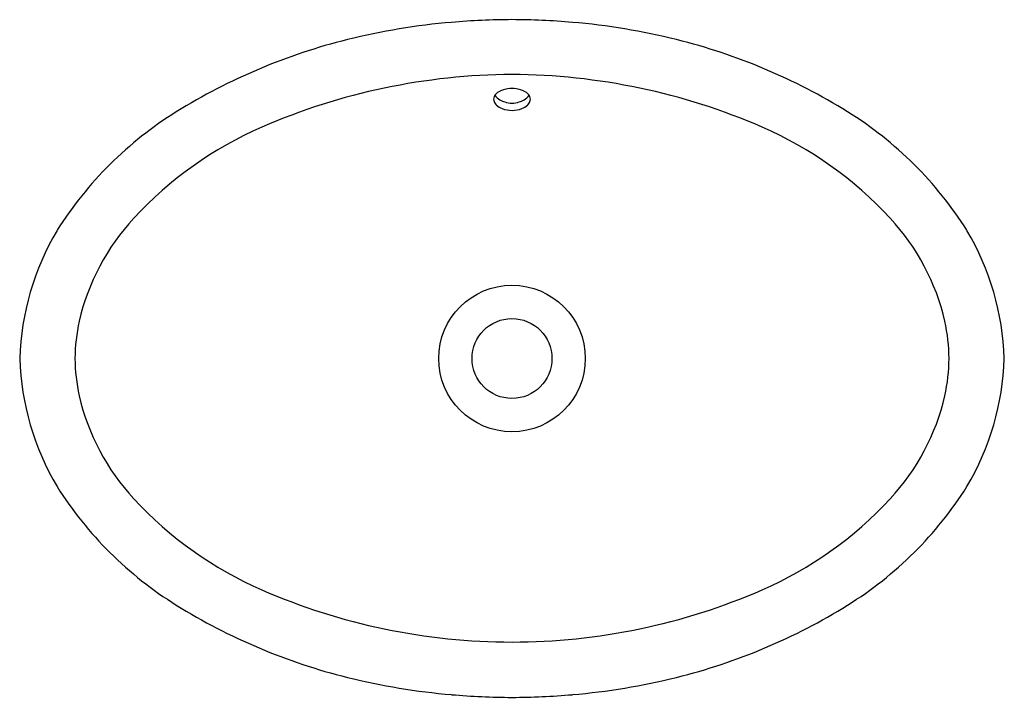
# Model space of a CAD drawing. Units: inches. Extents: x 2202.3 to 2223.1, y 159.3 to 173.6.
import ezdxf

# ---------------------------------------------------------------- set-up
doc = ezdxf.new("R2010")
doc.units = ezdxf.units.IN
doc.header["$LTSCALE"] = 0.64311
doc.header["$MEASUREMENT"] = 0
doc.layers.get('0').update_dxf_attribs({"color": 255, "linetype": 'CONTINUOUS'})
doc.layers.get('Defpoints').update_dxf_attribs({"linetype": 'CONTINUOUS'})
doc.styles.get("Standard").update_dxf_attribs({"font": 'txt', "width": 0.8})

msp = doc.modelspace()

# ---------------------------------------------------------------- linework, layer by layer
for radius in [1.549, 0.845]:
    msp.add_circle((2212.734, 166.422), radius)
for centre, radius, start, end in [((2212.636, 159.581), 13.997, 94.8281, 103.9589), ((2212.812, 157.496), 16.09, 90.2776, 94.8281), ((2212.656, 157.496), 16.09, 85.1719, 89.7224), ((2212.832, 159.581), 13.997, 76.0411, 85.1719), ((2212.303, 160.92), 12.617, 103.9589, 121.8701), ((2213.165, 160.92), 12.617, 58.1299, 76.0411), ((2212.823, 158.902), 13.526, 90.3747, 113.4042), ((2212.646, 158.902), 13.526, 66.5958, 89.6254), ((2212.672, 171.702), 0.418, 105.9774, 131.8093), ((2212.765, 171.342), 0.79, 92.1979, 105.2294), ((2212.703, 171.341), 0.791, 74.7765, 87.7496), ((2212.796, 171.702), 0.418, 48.1907, 74.0226), ((2212.487, 171.906), 0.142, 156.5912, 201.9706), ((2212.545, 171.929), 0.205, 201.8954, 227.0599), ((2212.492, 171.904), 0.147, 131.8093, 156.5912), ((2212.628, 172.157), 0.305, 213.0464, 240.8077), ((2212.756, 172.385), 0.567, 240.8077, 252.2747), ((2212.712, 172.385), 0.567, 287.7253, 299.1923), ((2212.84, 172.157), 0.305, 299.1923, 326.9536), ((2212.923, 171.929), 0.205, 312.9401, 338.1046), ((2212.976, 171.904), 0.147, 23.4088, 48.1907), ((2212.981, 171.906), 0.142, 338.0294, 23.4088), ((2212.654, 172.046), 0.364, 227.0599, 249.5693), ((2212.734, 172.26), 0.593, 249.5693, 270.046), ((2212.753, 172.39), 0.571, 252.6683, 268.0655), ((2212.715, 172.39), 0.571, 271.9346, 287.3317), ((2212.735, 172.26), 0.593, 269.954, 290.4307), ((2212.814, 172.046), 0.364, 290.4307, 312.9401), ((2209.829, 164.9), 7.931, 121.8701, 147.7489), ((2215.639, 164.9), 7.931, 32.2511, 58.1299), ((2210.715, 163.861), 8.138, 113.6545, 137.2288), ((2214.753, 163.861), 8.138, 42.7712, 66.3455), ((2208.265, 166.127), 4.8, 137.2288, 166.9624), ((2217.204, 166.127), 4.8, 13.0376, 42.7712), ((2207.982, 166.245), 5.653, 149.2991, 178.2093), ((2217.486, 166.245), 5.653, 1.7907, 30.7009), ((2207.204, 166.404), 3.704, 167.4209, 179.7125), ((2218.28, 166.406), 3.689, 0.2495, 12.5919), ((2207.982, 166.599), 5.653, 181.7907, 210.7009), ((2207.204, 166.441), 3.704, 180.2875, 192.5791), ((2218.28, 166.438), 3.689, 347.4081, 359.7505), ((2217.486, 166.599), 5.653, 329.2991, 358.2093), ((2208.265, 166.717), 4.8, 193.0376, 222.7712), ((2217.204, 166.717), 4.8, 317.2288, 346.9624), ((2209.829, 167.945), 7.931, 212.2511, 238.1299), ((2215.639, 167.945), 7.931, 301.8701, 327.7489), ((2210.715, 168.984), 8.138, 222.7712, 246.3455), ((2214.753, 168.984), 8.138, 293.6545, 317.2288), ((2212.744, 173.697), 13.269, 246.4842, 269.9578), ((2212.724, 173.697), 13.269, 270.047, 293.5158), ((2212.303, 171.924), 12.617, 238.1299, 256.0411), ((2213.165, 171.924), 12.617, 283.9589, 301.8701), ((2212.636, 173.264), 13.997, 256.0411, 265.1719), ((2212.832, 173.264), 13.997, 274.8281, 283.9589), ((2212.812, 175.348), 16.09, 265.1719, 269.7224), ((2212.656, 175.348), 16.09, 270.2776, 274.8281)]:
    msp.add_arc(centre, radius, start, end)

# ---------------------------------------------------------------- texts
at = {"layer": 'Defpoints'}
for tag, p, s in [('MODELNUMBER', (2212.735, 166.427), 'K-5403-LG'), ('TRADENAME', (2212.735, 166.425), 'IRON PLAINS'), ('PRODUCT', (2212.735, 166.424), 'BATHROOM SINK')]:
    msp.add_attdef(tag, p, s, height=0.001, dxfattribs=at)

doc.saveas('drawing.dxf')
